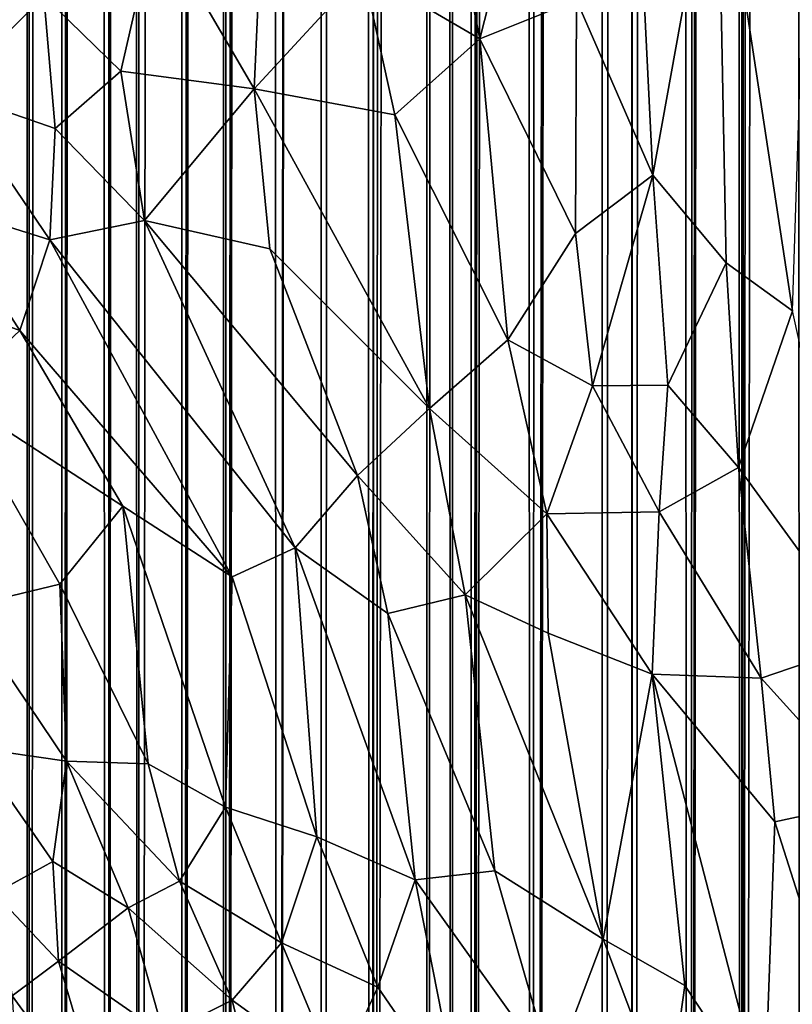
# Model space of a CAD drawing. Units: inches. Extents: x -3 to 3.5, y 0 to 15.
# Drawn here: x -0.5 to -0.4, y 1.8 to 2 of the extents above; entities that cross this region are included whole.
import ezdxf

# ---------------------------------------------------------------- set-up
doc = ezdxf.new("R2010")
doc.units = ezdxf.units.IN
doc.header["$MEASUREMENT"] = 0

msp = doc.modelspace()

# ---------------------------------------------------------------- linework, layer by layer
for points in [[(-0.34831, 0.08301, -0.2167), (-0.35041, 11.99662, -0.2167), (-0.34407, 12.00959, -0.2167)], [(-0.34831, 0.08301, -0.2167), (-0.3634, 0.08688, -0.2167), (-0.35041, 11.99662, -0.2167)], [(-0.3634, 0.08688, -0.2167), (-0.35759, 11.97868, -0.2167), (-0.35041, 11.99662, -0.2167)], [(-0.3634, 0.08688, -0.2167), (-0.36054, 11.97269, -0.2167), (-0.35759, 11.97868, -0.2167)], [(-0.3634, 0.08688, -0.2167), (-0.36253, 11.969, -0.2167), (-0.36054, 11.97269, -0.2167)], [(-0.3634, 0.08688, -0.2167), (-0.36694, 11.95867, -0.2167), (-0.36253, 11.969, -0.2167)], [(-0.3634, 0.08688, -0.2167), (-0.37668, 0.09038, -0.2167), (-0.36694, 11.95867, -0.2167)], [(-0.37668, 0.09038, -0.2167), (-0.36904, 11.95292, -0.2167), (-0.36694, 11.95867, -0.2167)], [(-0.37668, 0.09038, -0.2167), (-0.37297, 11.9427, -0.2167), (-0.36904, 11.95292, -0.2167)], [(-0.37668, 0.09038, -0.2167), (-0.38249, 11.91995, -0.2167), (-0.37297, 11.9427, -0.2167)], [(-0.37668, 0.09038, -0.2167), (-0.39143, 0.09469, -0.2167), (-0.38249, 11.91995, -0.2167)], [(-0.39143, 0.09469, -0.2167), (-0.39118, 11.89896, -0.2167), (-0.38249, 11.91995, -0.2167)], [(-0.39143, 0.09469, -0.2167), (-0.39165, 11.89775, -0.2167), (-0.39118, 11.89896, -0.2167)], [(-0.39875, 0.09698, -0.2167), (-0.40071, 11.87537, -0.2167), (-0.39187, 11.89716, -0.2167)], [(-0.39143, 0.09469, -0.2167), (-0.39875, 0.09698, -0.2167), (-0.39165, 11.89775, -0.2167)], [(-0.39875, 0.09698, -0.2167), (-0.39187, 11.89716, -0.2167), (-0.39165, 11.89775, -0.2167)], [(-0.39875, 0.09698, -0.2167), (-0.41683, 0.10272, -0.2167), (-0.40071, 11.87537, -0.2167)], [(-0.41683, 0.10272, -0.2167), (-0.4033, 11.86853, -0.2167), (-0.40071, 11.87537, -0.2167)], [(-0.41683, 0.10272, -0.2167), (-0.41519, 11.84002, -0.2167), (-0.4033, 11.86853, -0.2167)], [(-0.41683, 0.10272, -0.2167), (-0.42234, 11.82409, -0.2167), (-0.41519, 11.84002, -0.2167)], [(-0.41683, 0.10272, -0.2167), (-0.43207, 0.10806, -0.2167), (-0.42234, 11.82409, -0.2167)], [(-0.43207, 0.10806, -0.2167), (-0.42655, 11.81481, -0.2167), (-0.42234, 11.82409, -0.2167)], [(-0.43207, 0.10806, -0.2167), (-0.42887, 11.81055, -0.2167), (-0.42655, 11.81481, -0.2167)], [(-0.43207, 0.10806, -0.2167), (-0.43539, 11.79731, -0.2167), (-0.42887, 11.81055, -0.2167)], [(-0.43773, 0.11008, -0.2167), (-0.43949, 11.78914, -0.2167), (-0.43539, 11.79731, -0.2167)], [(-0.43207, 0.10806, -0.2167), (-0.43773, 0.11008, -0.2167), (-0.43539, 11.79731, -0.2167)], [(-0.44386, 0.11236, -0.2167), (-0.44411, 11.78089, -0.2167), (-0.43949, 11.78914, -0.2167)], [(-0.43773, 0.11008, -0.2167), (-0.44386, 0.11236, -0.2167), (-0.43949, 11.78914, -0.2167)], [(-0.44386, 0.11236, -0.2167), (-0.45793, 0.11768, -0.2167), (-0.44411, 11.78089, -0.2167)], [(-0.45793, 0.11768, -0.2167), (-0.44981, 11.77144, -0.2167), (-0.44411, 11.78089, -0.2167)], [(-0.45793, 0.11768, -0.2167), (-0.45585, 11.76171, -0.2167), (-0.44981, 11.77144, -0.2167)], [(-0.45793, 0.11768, -0.2167), (-0.45666, 11.76058, -0.2167), (-0.45585, 11.76171, -0.2167)], [(-0.45793, 0.11768, -0.2167), (-0.46386, 11.74969, -0.2167), (-0.45666, 11.76058, -0.2167)], [(-0.47073, 0.12287, -0.2167), (-0.47251, 11.73828, -0.2167), (-0.46386, 11.74969, -0.2167)], [(-0.45793, 0.11768, -0.2167), (-0.47073, 0.12287, -0.2167), (-0.46386, 11.74969, -0.2167)], [(-0.48228, 0.1276, -0.2167), (-0.48482, 11.72349, -0.2167), (-0.47355, 11.73698, -0.2167)], [(-0.47073, 0.12287, -0.2167), (-0.48228, 0.1276, -0.2167), (-0.47251, 11.73828, -0.2167)], [(-0.48228, 0.1276, -0.2167), (-0.47355, 11.73698, -0.2167), (-0.47251, 11.73828, -0.2167)], [(-0.48228, 0.1276, -0.2167), (-0.49569, 0.13356, -0.2167), (-0.48482, 11.72349, -0.2167)], [(-0.49569, 0.13356, -0.2167), (-0.48712, 11.72104, -0.2167), (-0.48482, 11.72349, -0.2167)], [(-0.49569, 0.13356, -0.2167), (-0.49382, 11.71441, -0.2167), (-0.48712, 11.72104, -0.2167)], [(-0.49569, 0.13356, -0.2167), (-0.4976, 11.71051, -0.2167), (-0.49382, 11.71441, -0.2167)], [(-0.49569, 0.13356, -0.2167), (-0.50657, 0.13846, -0.2167), (-0.4976, 11.71051, -0.2167)], [(-0.50657, 0.13846, -0.2167), (-0.50039, 11.70805, -0.2167), (-0.4976, 11.71051, -0.2167)], [(-0.50657, 0.13846, -0.2167), (-0.50702, 11.70204, -0.2167), (-0.50039, 11.70805, -0.2167)], [(-0.50657, 0.13846, -0.2167), (-0.51786, 0.14383, -0.2167), (-0.50702, 11.70204, -0.2167)], [(-0.51786, 0.14383, -0.2167), (-0.51686, 11.69445, -0.2167), (-0.50702, 11.70204, -0.2167)], [(-0.51786, 0.14383, -0.2167), (-0.52038, 11.69176, -0.2167), (-0.51686, 11.69445, -0.2167)], [(-0.51786, 0.14383, -0.2167), (-0.52581, 0.14772, -0.2167), (-0.52038, 11.69176, -0.2167)], [(-0.52581, 0.14772, -0.2167), (-0.52294, 11.69011, -0.2167), (-0.52038, 11.69176, -0.2167)], [(-0.52581, 0.14772, -0.2167), (-0.53021, 11.68518, -0.2167), (-0.52294, 11.69011, -0.2167)], [(-0.53716, 0.15348, -0.2167), (-0.53861, 11.68038, -0.2167), (-0.53308, 11.68364, -0.2167)], [(-0.52581, 0.14772, -0.2167), (-0.53716, 0.15348, -0.2167), (-0.53021, 11.68518, -0.2167)], [(-0.53716, 0.15348, -0.2167), (-0.53308, 11.68364, -0.2167), (-0.53021, 11.68518, -0.2167)], [(-0.53716, 0.15348, -0.2167), (-0.54606, 0.15816, -0.2167), (-0.53861, 11.68038, -0.2167)], [(-0.54606, 0.15816, -0.2167), (-0.54422, 11.67782, -0.2167), (-0.53861, 11.68038, -0.2167)], [(-0.54606, 0.15816, -0.2167), (-0.5647, 0.16835, -0.2167), (-0.54742, 11.67627, -0.2167)], [(-0.5647, 0.16835, -0.2167), (-0.55108, 11.67492, -0.2167), (-0.54742, 11.67627, -0.2167)], [(-0.54606, 0.15816, -0.2167), (-0.54742, 11.67627, -0.2167), (-0.54422, 11.67782, -0.2167)], [(-0.3695, 2.09128, 1.02007), (-0.3503, 1.96476, 0.97142), (-0.34557, 2.1102, 1.02661)], [(-0.3695, 2.09128, 1.02007), (-0.3905, 2.0895, 1.01823), (-0.3861, 1.99949, 0.98421)], [(-0.3861, 1.99949, 0.98421), (-0.3673, 1.97706, 0.9763), (-0.3695, 2.09128, 1.02007)], [(-0.3695, 2.09128, 1.02007), (-0.3673, 1.97706, 0.9763), (-0.3503, 1.96476, 0.97142)], [(-0.40562, 2.04439, 0.99957), (-0.3861, 1.99949, 0.98421), (-0.3905, 2.0895, 1.01823)], [(-0.44003, 2.08236, 1.00806), (-0.43035, 2.03442, 0.99165), (-0.41733, 2.08582, 1.01366)], [(-0.40562, 2.04439, 0.99957), (-0.41733, 2.08582, 1.01366), (-0.43035, 2.03442, 0.99165)], [(-0.46023, 2.05187, 0.99177), (-0.43035, 2.03442, 0.99165), (-0.44003, 2.08236, 1.00806)], [(-0.5134, 2.06496, 0.98138), (-0.54202, 2.04538, 0.96338), (-0.52232, 2.02609, 0.9628)], [(-0.48814, 2.0216, 0.97207), (-0.5134, 2.06496, 0.98138), (-0.52232, 2.02609, 0.9628)], [(-0.48814, 2.0216, 0.97207), (-0.48629, 2.06335, 0.98921), (-0.5134, 2.06496, 0.98138)], [(-0.48629, 2.06335, 0.98921), (-0.48814, 2.0216, 0.97207), (-0.46023, 2.05187, 0.99177)], [(-0.5776, 2.06053, 0.95428), (-0.56628, 2.02085, 0.94298), (-0.54202, 2.04538, 0.96338)], [(-0.45212, 2.01491, 0.97885), (-0.46023, 2.05187, 0.99177), (-0.48814, 2.0216, 0.97207)], [(-0.45212, 2.01491, 0.97885), (-0.43035, 2.03442, 0.99165), (-0.46023, 2.05187, 0.99177)], [(-0.56628, 2.02085, 0.94298), (-0.53913, 2.01146, 0.95022), (-0.54202, 2.04538, 0.96338)], [(-0.54202, 2.04538, 0.96338), (-0.53913, 2.01146, 0.95022), (-0.52232, 2.02609, 0.9628)], [(-0.43035, 2.03442, 0.99165), (-0.40585, 1.9845, 0.97568), (-0.40562, 2.04439, 0.99957)], [(-0.40562, 2.04439, 0.99957), (-0.40585, 1.9845, 0.97568), (-0.3861, 1.99949, 0.98421)], [(-0.42319, 1.95729, 0.96126), (-0.43035, 2.03442, 0.99165), (-0.45212, 2.01491, 0.97885)], [(-0.43035, 2.03442, 0.99165), (-0.42319, 1.95729, 0.96126), (-0.40585, 1.9845, 0.97568)], [(-0.51626, 1.9879, 0.94807), (-0.52232, 2.02609, 0.9628), (-0.53913, 2.01146, 0.95022)], [(-0.51626, 1.9879, 0.94807), (-0.48814, 2.0216, 0.97207), (-0.52232, 2.02609, 0.9628)], [(-0.54045, 1.98289, 0.93644), (-0.56628, 2.02085, 0.94298), (-0.5688, 1.99181, 0.9282)], [(-0.54045, 1.98289, 0.93644), (-0.53913, 2.01146, 0.95022), (-0.56628, 2.02085, 0.94298)], [(-0.48814, 2.0216, 0.97207), (-0.51626, 1.9879, 0.94807), (-0.4841, 1.9806, 0.95525)], [(-0.44326, 1.93969, 0.94888), (-0.45212, 2.01491, 0.97885), (-0.48814, 2.0216, 0.97207)], [(-0.48814, 2.0216, 0.97207), (-0.4841, 1.9806, 0.95525), (-0.44326, 1.93969, 0.94888)], [(-0.45212, 2.01491, 0.97885), (-0.44326, 1.93969, 0.94888), (-0.42319, 1.95729, 0.96126)], [(-0.51626, 1.9879, 0.94807), (-0.53913, 2.01146, 0.95022), (-0.54045, 1.98289, 0.93644)], [(-0.40585, 1.9845, 0.97568), (-0.40153, 1.94548, 0.95994), (-0.3861, 1.99949, 0.98421)], [(-0.3861, 1.99949, 0.98421), (-0.40153, 1.94548, 0.95994), (-0.38226, 1.94573, 0.9623)], [(-0.3673, 1.97706, 0.9763), (-0.3861, 1.99949, 0.98421), (-0.38226, 1.94573, 0.9623)], [(-0.54813, 1.9597, 0.92097), (-0.5688, 1.99181, 0.9282), (-0.582, 1.97213, 0.91126)], [(-0.54813, 1.9597, 0.92097), (-0.54045, 1.98289, 0.93644), (-0.5688, 1.99181, 0.9282)], [(-0.47768, 1.904, 0.92094), (-0.51626, 1.9879, 0.94807), (-0.54045, 1.98289, 0.93644)], [(-0.51626, 1.9879, 0.94807), (-0.46167, 1.92255, 0.93565), (-0.4841, 1.9806, 0.95525)], [(-0.46167, 1.92255, 0.93565), (-0.51626, 1.9879, 0.94807), (-0.47768, 1.904, 0.92094)], [(-0.49376, 1.89659, 0.91058), (-0.54045, 1.98289, 0.93644), (-0.54813, 1.9597, 0.92097)], [(-0.47768, 1.904, 0.92094), (-0.54045, 1.98289, 0.93644), (-0.49376, 1.89659, 0.91058)], [(-0.42319, 1.95729, 0.96126), (-0.40153, 1.94548, 0.95994), (-0.40585, 1.9845, 0.97568)], [(-0.4841, 1.9806, 0.95525), (-0.46167, 1.92255, 0.93565), (-0.44326, 1.93969, 0.94888)], [(-0.38226, 1.94573, 0.9623), (-0.36414, 1.9246, 0.95434), (-0.3673, 1.97706, 0.9763)], [(-0.3673, 1.97706, 0.9763), (-0.36414, 1.9246, 0.95434), (-0.3503, 1.96476, 0.97142)], [(-0.582, 1.97213, 0.91126), (-0.56565, 1.9432, 0.90306), (-0.54813, 1.9597, 0.92097)], [(-0.36414, 1.9246, 0.95434), (-0.33157, 1.87977, 0.93516), (-0.3503, 1.96476, 0.97142)], [(-0.52176, 1.91471, 0.90792), (-0.54813, 1.9597, 0.92097), (-0.56565, 1.9432, 0.90306)], [(-0.49376, 1.89659, 0.91058), (-0.54813, 1.9597, 0.92097), (-0.52176, 1.91471, 0.90792)], [(-0.41322, 1.91272, 0.9431), (-0.42319, 1.95729, 0.96126), (-0.44326, 1.93969, 0.94888)], [(-0.42319, 1.95729, 0.96126), (-0.41322, 1.91272, 0.9431), (-0.40153, 1.94548, 0.95994)], [(-0.40153, 1.94548, 0.95994), (-0.41322, 1.91272, 0.9431), (-0.38444, 1.91323, 0.94766)], [(-0.40153, 1.94548, 0.95994), (-0.38444, 1.91323, 0.94766), (-0.38226, 1.94573, 0.9623)], [(-0.36414, 1.9246, 0.95434), (-0.38226, 1.94573, 0.9623), (-0.38444, 1.91323, 0.94766)], [(-0.53788, 1.89473, 0.88824), (-0.56565, 1.9432, 0.90306), (-0.56271, 1.88877, 0.87026)], [(-0.52176, 1.91471, 0.90792), (-0.56565, 1.9432, 0.90306), (-0.53788, 1.89473, 0.88824)], [(-0.43414, 1.89197, 0.92819), (-0.44326, 1.93969, 0.94888), (-0.46167, 1.92255, 0.93565)], [(-0.44326, 1.93969, 0.94888), (-0.43414, 1.89197, 0.92819), (-0.41322, 1.91272, 0.9431)], [(-0.36414, 1.9246, 0.95434), (-0.38444, 1.91323, 0.94766), (-0.35836, 1.87066, 0.93007)], [(-0.36414, 1.9246, 0.95434), (-0.35836, 1.87066, 0.93007), (-0.33157, 1.87977, 0.93516)], [(-0.45394, 1.88719, 0.92007), (-0.46167, 1.92255, 0.93565), (-0.47768, 1.904, 0.92094)], [(-0.46167, 1.92255, 0.93565), (-0.45394, 1.88719, 0.92007), (-0.43414, 1.89197, 0.92819)], [(-0.52176, 1.91471, 0.90792), (-0.53788, 1.89473, 0.88824), (-0.5153, 1.84867, 0.87411)], [(-0.49552, 1.83763, 0.87729), (-0.49376, 1.89659, 0.91058), (-0.52176, 1.91471, 0.90792)], [(-0.49552, 1.83763, 0.87729), (-0.52176, 1.91471, 0.90792), (-0.5153, 1.84867, 0.87411)], [(-0.43414, 1.89197, 0.92819), (-0.41283, 1.88216, 0.92805), (-0.41322, 1.91272, 0.9431)], [(-0.41322, 1.91272, 0.9431), (-0.38621, 1.87164, 0.92755), (-0.38444, 1.91323, 0.94766)], [(-0.41283, 1.88216, 0.92805), (-0.38621, 1.87164, 0.92755), (-0.41322, 1.91272, 0.9431)], [(-0.38444, 1.91323, 0.94766), (-0.38621, 1.87164, 0.92755), (-0.35836, 1.87066, 0.93007)], [(-0.47214, 1.82999, 0.88263), (-0.47768, 1.904, 0.92094), (-0.49376, 1.89659, 0.91058)], [(-0.47768, 1.904, 0.92094), (-0.47214, 1.82999, 0.88263), (-0.44693, 1.81897, 0.88552)], [(-0.47768, 1.904, 0.92094), (-0.44693, 1.81897, 0.88552), (-0.45394, 1.88719, 0.92007)], [(-0.47214, 1.82999, 0.88263), (-0.49376, 1.89659, 0.91058), (-0.49552, 1.83763, 0.87729)], [(-0.56271, 1.88877, 0.87026), (-0.53618, 1.84935, 0.86369), (-0.53788, 1.89473, 0.88824)], [(-0.5153, 1.84867, 0.87411), (-0.53788, 1.89473, 0.88824), (-0.53618, 1.84935, 0.86369)], [(-0.4265, 1.8213, 0.89268), (-0.43414, 1.89197, 0.92819), (-0.45394, 1.88719, 0.92007)], [(-0.43414, 1.89197, 0.92819), (-0.39877, 1.8038, 0.89041), (-0.41283, 1.88216, 0.92805)], [(-0.43414, 1.89197, 0.92819), (-0.4265, 1.8213, 0.89268), (-0.39877, 1.8038, 0.89041)], [(-0.56271, 1.88877, 0.87026), (-0.55992, 1.85284, 0.85111), (-0.53618, 1.84935, 0.86369)], [(-0.4265, 1.8213, 0.89268), (-0.45394, 1.88719, 0.92007), (-0.44693, 1.81897, 0.88552)], [(-0.39877, 1.8038, 0.89041), (-0.38621, 1.87164, 0.92755), (-0.41283, 1.88216, 0.92805)], [(-0.35836, 1.87066, 0.93007), (-0.32987, 1.83921, 0.9164), (-0.33157, 1.87977, 0.93516)], [(-0.39877, 1.8038, 0.89041), (-0.3779, 1.79196, 0.8883), (-0.38621, 1.87164, 0.92755)], [(-0.38621, 1.87164, 0.92755), (-0.35744, 1.76102, 0.87531), (-0.35485, 1.83386, 0.91249)], [(-0.38621, 1.87164, 0.92755), (-0.3779, 1.79196, 0.8883), (-0.35744, 1.76102, 0.87531)], [(-0.38621, 1.87164, 0.92755), (-0.35485, 1.83386, 0.91249), (-0.35836, 1.87066, 0.93007)], [(-0.35836, 1.87066, 0.93007), (-0.35485, 1.83386, 0.91249), (-0.32987, 1.83921, 0.9164)], [(-0.53974, 1.8237, 0.84813), (-0.55992, 1.85284, 0.85111), (-0.55463, 1.81553, 0.83528)], [(-0.53974, 1.8237, 0.84813), (-0.53618, 1.84935, 0.86369), (-0.55992, 1.85284, 0.85111)], [(-0.5204, 1.8118, 0.85267), (-0.53618, 1.84935, 0.86369), (-0.53974, 1.8237, 0.84813)], [(-0.50728, 1.81869, 0.86231), (-0.53618, 1.84935, 0.86369), (-0.5204, 1.8118, 0.85267)], [(-0.50728, 1.81869, 0.86231), (-0.5153, 1.84867, 0.87411), (-0.53618, 1.84935, 0.86369)], [(-0.5153, 1.84867, 0.87411), (-0.50728, 1.81869, 0.86231), (-0.49552, 1.83763, 0.87729)], [(-0.35485, 1.83386, 0.91249), (-0.33164, 1.76086, 0.87655), (-0.32987, 1.83921, 0.9164)], [(-0.50728, 1.81869, 0.86231), (-0.48119, 1.80283, 0.86567), (-0.49552, 1.83763, 0.87729)], [(-0.48119, 1.80283, 0.86567), (-0.47214, 1.82999, 0.88263), (-0.49552, 1.83763, 0.87729)], [(-0.35485, 1.83386, 0.91249), (-0.35744, 1.76102, 0.87531), (-0.33164, 1.76086, 0.87655)], [(-0.45648, 1.79152, 0.86892), (-0.47214, 1.82999, 0.88263), (-0.48119, 1.80283, 0.86567)], [(-0.44693, 1.81897, 0.88552), (-0.47214, 1.82999, 0.88263), (-0.45648, 1.79152, 0.86892)], [(-0.53826, 1.79816, 0.83697), (-0.53974, 1.8237, 0.84813), (-0.55463, 1.81553, 0.83528)], [(-0.5204, 1.8118, 0.85267), (-0.53974, 1.8237, 0.84813), (-0.53826, 1.79816, 0.83697)], [(-0.41165, 1.76961, 0.87098), (-0.4265, 1.8213, 0.89268), (-0.44693, 1.81897, 0.88552)], [(-0.4265, 1.8213, 0.89268), (-0.41165, 1.76961, 0.87098), (-0.39877, 1.8038, 0.89041)], [(-0.49375, 1.7882, 0.85378), (-0.50728, 1.81869, 0.86231), (-0.5204, 1.8118, 0.85267)], [(-0.48119, 1.80283, 0.86567), (-0.50728, 1.81869, 0.86231), (-0.49375, 1.7882, 0.85378)], [(-0.45648, 1.79152, 0.86892), (-0.43551, 1.7609, 0.86099), (-0.44693, 1.81897, 0.88552)], [(-0.41165, 1.76961, 0.87098), (-0.44693, 1.81897, 0.88552), (-0.43551, 1.7609, 0.86099)], [(-0.53826, 1.79816, 0.83697), (-0.55463, 1.81553, 0.83528), (-0.55015, 1.78931, 0.82654)], [(-0.51131, 1.77934, 0.84247), (-0.5204, 1.8118, 0.85267), (-0.53826, 1.79816, 0.83697)], [(-0.49375, 1.7882, 0.85378), (-0.5204, 1.8118, 0.85267), (-0.51131, 1.77934, 0.84247)], [(-0.39877, 1.8038, 0.89041), (-0.41165, 1.76961, 0.87098), (-0.38232, 1.76019, 0.87209)], [(-0.38232, 1.76019, 0.87209), (-0.3779, 1.79196, 0.8883), (-0.39877, 1.8038, 0.89041)], [(-0.46698, 1.76878, 0.85506), (-0.48119, 1.80283, 0.86567), (-0.49375, 1.7882, 0.85378)], [(-0.48119, 1.80283, 0.86567), (-0.46698, 1.76878, 0.85506), (-0.45648, 1.79152, 0.86892)], [(-0.52564, 1.75563, 0.82628), (-0.53826, 1.79816, 0.83697), (-0.55015, 1.78931, 0.82654)], [(-0.51131, 1.77934, 0.84247), (-0.53826, 1.79816, 0.83697), (-0.52564, 1.75563, 0.82628)], [(-0.43551, 1.7609, 0.86099), (-0.45648, 1.79152, 0.86892), (-0.46698, 1.76878, 0.85506)], [(-0.3779, 1.79196, 0.8883), (-0.38232, 1.76019, 0.87209), (-0.35744, 1.76102, 0.87531)], [(-0.52564, 1.75563, 0.82628), (-0.55015, 1.78931, 0.82654), (-0.54825, 1.7577, 0.81546)], [(-0.51131, 1.77934, 0.84247), (-0.48257, 1.7426, 0.83861), (-0.49375, 1.7882, 0.85378)], [(-0.46698, 1.76878, 0.85506), (-0.49375, 1.7882, 0.85378), (-0.48257, 1.7426, 0.83861)]]:
    msp.add_3dface(points)

doc.saveas('drawing.dxf')
